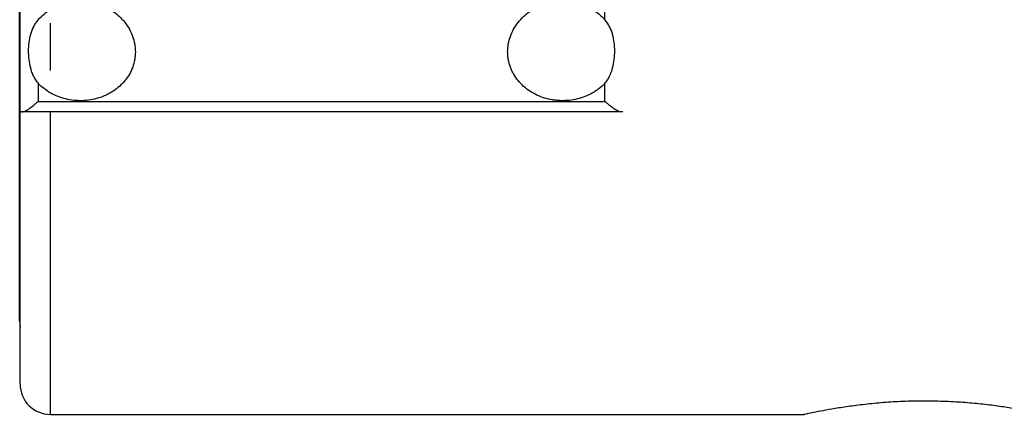
# Model space of a CAD drawing. Units: millimetres. Extents: x -3508 to 3842, y -1705 to 2175.
# Drawn here: x -1933 to -1770, y -205 to -139 of the extents above; entities that cross this region are included whole.
import ezdxf

# ---------------------------------------------------------------- set-up
doc = ezdxf.new("R2010")
doc.units = ezdxf.units.MM

msp = doc.modelspace()

# ---------------------------------------------------------------- linework, layer by layer
at = {"color": 7, "linetype": 'Continuous', "lineweight": 25}
for p, q in [((-1933.34, -189.39), (-1933.34, 660.61)), ((-1933.28, -154.74), (-1933.28, -74.74)), ((-1930.28, -149.99), (-1930.28, -152.98)), ((-1836.28, -152.98), (-1836.28, -149.99)), ((-1930.28, -152.98), (-1836.28, -152.98)), ((-1933.28, -199.93), (-1933.28, -154.82)), ((-1833.56, -154.74), (-1932.99, -154.74)), ((-1933.34, -189.39), (-1933.28, -190.48)), ((-1928.27, -204.93), (-1803.23, -204.93))]:
    msp.add_line(p, q, dxfattribs=at)
at = {"color": 8, "linetype": 'Continuous', "lineweight": 25}
for p, q in [((-1836.28, -139.42), (-1836.28, -131.61)), ((-1928.27, -140), (-1928.27, -147.83)), ((-1928.27, -154.74), (-1928.27, -204.93)), ((-1933.34, -189.39), (-1933.28, -189.39))]:
    msp.add_line(p, q, dxfattribs=at)
at = {"color": 7, "linetype": 'Continuous', "lineweight": 25}
msp.add_arc((-1928.27, -199.93), 5, 180, 270, dxfattribs=at)
for points, knots in [([(-1930.28, -139.42), (-1929.97, -139.09), (-1929.64, -138.77), (-1928.95, -138.21), (-1928.58, -137.95), (-1927.8, -137.49), (-1927.38, -137.28), (-1926.54, -136.93), (-1926.11, -136.79), (-1925.45, -136.62), (-1925.23, -136.58), (-1924.78, -136.49), (-1924.55, -136.46), (-1923.87, -136.39), (-1923.41, -136.37), (-1922.5, -136.4), (-1922.05, -136.45), (-1921.14, -136.6), (-1920.7, -136.72), (-1919.84, -137), (-1919.42, -137.17), (-1918.6, -137.57), (-1918.21, -137.8), (-1917.46, -138.31), (-1917.11, -138.59), (-1916.62, -139.05), (-1916.47, -139.21), (-1916.16, -139.54), (-1916.01, -139.71), (-1915.6, -140.24), (-1915.36, -140.61), (-1914.93, -141.38), (-1914.75, -141.78), (-1914.3, -143.03), (-1914.15, -143.88), (-1914.15, -145.62), (-1914.3, -146.47), (-1914.74, -147.69), (-1914.92, -148.09), (-1915.35, -148.84), (-1915.6, -149.19), (-1916.15, -149.87), (-1916.46, -150.19), (-1917.11, -150.78), (-1917.46, -151.04), (-1918.02, -151.41), (-1918.22, -151.53), (-1918.61, -151.74), (-1918.81, -151.85), (-1919.42, -152.13), (-1919.84, -152.29), (-1920.7, -152.55), (-1921.15, -152.66), (-1922.05, -152.81), (-1922.5, -152.85), (-1923.19, -152.87), (-1923.42, -152.87), (-1923.87, -152.85), (-1924.1, -152.84), (-1924.79, -152.77), (-1925.23, -152.69), (-1926.11, -152.48), (-1926.55, -152.35), (-1927.39, -152.02), (-1927.8, -151.82), (-1928.58, -151.39), (-1928.94, -151.14), (-1929.64, -150.6), (-1929.98, -150.3), (-1930.28, -149.99)], [0, 0, 0, 0, 0.03125, 0.03125, 0.0625, 0.0625, 0.09375, 0.09375, 0.125, 0.125, 0.140625, 0.140625, 0.15625, 0.15625, 0.1875, 0.1875, 0.21875, 0.21875, 0.25, 0.25, 0.28125, 0.28125, 0.3125, 0.3125, 0.34375, 0.34375, 0.359375, 0.359375, 0.375, 0.375, 0.40625, 0.40625, 0.4375, 0.4375, 0.5, 0.5, 0.5625, 0.5625, 0.59375, 0.59375, 0.625, 0.625, 0.65625, 0.65625, 0.6875, 0.6875, 0.703125, 0.703125, 0.71875, 0.71875, 0.75, 0.75, 0.78125, 0.78125, 0.8125, 0.8125, 0.828125, 0.828125, 0.84375, 0.84375, 0.875, 0.875, 0.90625, 0.90625, 0.9375, 0.9375, 0.96875, 0.96875, 1, 1, 1, 1]), ([(-1836.28, -149.99), (-1836.58, -150.3), (-1836.9, -150.6), (-1837.42, -151), (-1837.6, -151.13), (-1837.98, -151.38), (-1838.17, -151.5), (-1839.15, -152.05), (-1839.99, -152.37), (-1841.77, -152.8), (-1842.67, -152.89), (-1843.82, -152.86), (-1844.05, -152.84), (-1844.5, -152.8), (-1844.73, -152.77), (-1845.4, -152.66), (-1845.84, -152.56), (-1846.71, -152.29), (-1847.14, -152.13), (-1847.95, -151.75), (-1848.34, -151.53), (-1849.08, -151.05), (-1849.43, -150.78), (-1850.1, -150.19), (-1850.4, -149.87), (-1850.95, -149.2), (-1851.19, -148.85), (-1851.51, -148.28), (-1851.62, -148.09), (-1851.8, -147.69), (-1851.88, -147.5), (-1852.1, -146.89), (-1852.21, -146.48), (-1852.33, -145.84), (-1852.35, -145.62), (-1852.39, -145.19), (-1852.4, -144.98), (-1852.4, -144.33), (-1852.36, -143.9), (-1852.22, -143.04), (-1852.1, -142.61), (-1851.81, -141.79), (-1851.63, -141.39), (-1851.2, -140.61), (-1850.95, -140.24), (-1850.4, -139.54), (-1850.1, -139.21), (-1849.44, -138.59), (-1849.08, -138.31), (-1848.34, -137.79), (-1847.95, -137.57), (-1847.34, -137.27), (-1847.13, -137.17), (-1846.71, -137), (-1846.49, -136.92), (-1845.4, -136.57), (-1844.51, -136.41), (-1842.66, -136.36), (-1841.76, -136.46), (-1840.65, -136.74), (-1840.43, -136.8), (-1840, -136.95), (-1839.78, -137.03), (-1839.16, -137.29), (-1838.75, -137.49), (-1837.97, -137.95), (-1837.6, -138.21), (-1836.9, -138.78), (-1836.57, -139.09), (-1836.28, -139.42)], [0, 0, 0, 0, 0.03125, 0.03125, 0.046875, 0.046875, 0.0625, 0.0625, 0.125, 0.125, 0.1875, 0.1875, 0.203125, 0.203125, 0.21875, 0.21875, 0.25, 0.25, 0.28125, 0.28125, 0.3125, 0.3125, 0.34375, 0.34375, 0.375, 0.375, 0.40625, 0.40625, 0.421875, 0.421875, 0.4375, 0.4375, 0.46875, 0.46875, 0.484375, 0.484375, 0.5, 0.5, 0.53125, 0.53125, 0.5625, 0.5625, 0.59375, 0.59375, 0.625, 0.625, 0.65625, 0.65625, 0.6875, 0.6875, 0.71875, 0.71875, 0.734375, 0.734375, 0.75, 0.75, 0.8125, 0.8125, 0.875, 0.875, 0.890625, 0.890625, 0.90625, 0.90625, 0.9375, 0.9375, 0.96875, 0.96875, 1, 1, 1, 1]), ([(-1930.28, -139.42), (-1930.44, -139.6), (-1930.58, -139.79), (-1930.85, -140.18), (-1930.96, -140.39), (-1931.28, -141.01), (-1931.43, -141.43), (-1931.68, -142.31), (-1931.77, -142.76), (-1931.88, -143.67), (-1931.91, -144.13), (-1931.91, -145.06), (-1931.89, -145.53), (-1931.77, -146.48), (-1931.68, -146.95), (-1931.5, -147.65), (-1931.43, -147.88), (-1931.27, -148.34), (-1931.17, -148.56), (-1930.96, -149), (-1930.85, -149.21), (-1930.59, -149.62), (-1930.44, -149.81), (-1930.28, -149.99)], [0, 0, 0, 0, 0.0625, 0.0625, 0.125, 0.125, 0.25, 0.25, 0.375, 0.375, 0.5, 0.5, 0.625, 0.625, 0.75, 0.75, 0.8125, 0.8125, 0.875, 0.875, 0.9375, 0.9375, 1, 1, 1, 1]), ([(-1836.28, -149.99), (-1836.11, -149.81), (-1835.97, -149.62), (-1835.7, -149.22), (-1835.59, -149.01), (-1835.27, -148.35), (-1835.12, -147.89), (-1834.87, -146.96), (-1834.78, -146.48), (-1834.67, -145.54), (-1834.64, -145.07), (-1834.64, -144.14), (-1834.66, -143.68), (-1834.78, -142.76), (-1834.87, -142.31), (-1835.05, -141.66), (-1835.12, -141.44), (-1835.28, -141.01), (-1835.38, -140.8), (-1835.59, -140.39), (-1835.7, -140.19), (-1835.96, -139.79), (-1836.11, -139.6), (-1836.28, -139.42)], [0, 0, 0, 0, 0.0625, 0.0625, 0.125, 0.125, 0.25, 0.25, 0.375, 0.375, 0.5, 0.5, 0.625, 0.625, 0.75, 0.75, 0.8125, 0.8125, 0.875, 0.875, 0.9375, 0.9375, 1, 1, 1, 1]), ([(-1932.99, -154.74), (-1932.84, -154.74), (-1932.66, -154.69), (-1932.25, -154.49), (-1932.02, -154.36), (-1931.54, -154.04), (-1931.29, -153.85), (-1930.92, -153.55), (-1930.79, -153.44), (-1930.53, -153.22), (-1930.4, -153.1), (-1930.28, -152.98)], [0, 0, 0, 0, 0.25, 0.25, 0.5, 0.5, 0.75, 0.75, 0.875, 0.875, 1, 1, 1, 1]), ([(-1833.56, -154.74), (-1833.71, -154.74), (-1833.89, -154.69), (-1834.3, -154.49), (-1834.53, -154.36), (-1835.01, -154.04), (-1835.26, -153.85), (-1835.63, -153.55), (-1835.76, -153.44), (-1836.02, -153.22), (-1836.15, -153.1), (-1836.28, -152.98)], [0, 0, 0, 0, 0.25, 0.25, 0.5, 0.5, 0.75, 0.75, 0.875, 0.875, 1, 1, 1, 1]), ([(-1932.99, -154.74), (-1933.08, -154.74), (-1933.16, -154.74), (-1933.25, -154.74), (-1933.28, -154.74), (-1933.28, -154.74)], [0, 0, 0, 0, 0.5, 0.5, 1, 1, 1, 1]), ([(-1833.28, -154.74), (-1833.28, -154.74), (-1833.3, -154.74), (-1833.39, -154.74), (-1833.47, -154.74), (-1833.56, -154.74)], [0, 0, 0, 0, 0.5, 0.5, 1, 1, 1, 1]), ([(-1803.23, -204.92), (-1803.24, -204.92), (-1803.33, -204.94), (-1802.93, -204.85), (-1802.03, -204.65), (-1800.59, -204.36), (-1798.66, -204.01), (-1796.31, -203.63), (-1793.55, -203.26), (-1790.51, -202.95), (-1787.23, -202.74), (-1783.89, -202.66), (-1780.53, -202.7), (-1777.3, -202.86), (-1774.23, -203.12), (-1771.41, -203.46), (-1768.88, -203.84), (-1766.74, -204.21), (-1765.05, -204.55), (-1763.97, -204.77), (-1763.38, -204.9), (-1763.31, -204.92), (-1763.27, -204.93)], [0, 0, 0, 0, 0.011117, 0.064791, 0.116364, 0.169391, 0.221733, 0.275536, 0.328843, 0.38371, 0.436676, 0.491247, 0.543042, 0.596352, 0.647992, 0.701072, 0.753788, 0.807992, 0.861363, 0.916323, 0.957782, 1, 1, 1, 1])]:
    msp.add_open_spline(points, degree=3, knots=knots, dxfattribs=at)

doc.saveas('drawing.dxf')
